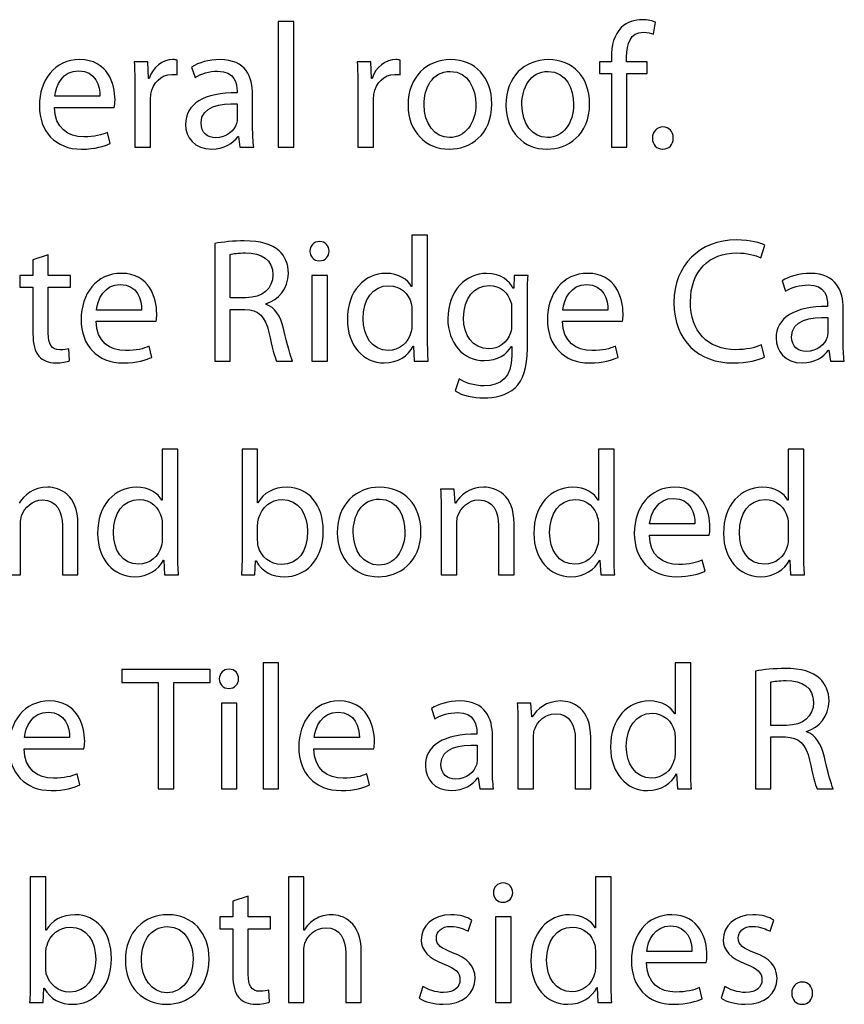
# Model space of a CAD drawing. Units: millimetres. Extents: x 0 to 1073, y 0 to 663.
# Drawn here: x 55 to 75, y 71 to 94 of the extents above; entities that cross this region are included whole.
import ezdxf

# ---------------------------------------------------------------- set-up
doc = ezdxf.new("R2010")
doc.units = ezdxf.units.MM
doc.layers.get('0').update_dxf_attribs({"linetype": 'CONTINUOUS'})

msp = doc.modelspace()

# ---------------------------------------------------------------- linework, layer by layer
at = {"color": 0}
for p, q in [((61.8822, 93.9987), (61.5128, 93.9987)), ((61.5128, 93.9987), (61.5128, 91.011)), ((61.8822, 91.011), (61.8822, 93.9987)), ((70.4261, 93.6957), (70.4755, 93.9821)), ((69.4284, 93.1443), (69.4284, 93.0451)), ((69.7921, 93.0451), (69.7921, 93.1556)), ((58.4137, 93.0451), (58.094, 93.0451)), ((58.4302, 92.6483), (58.4137, 93.0451)), ((59.1136, 92.7365), (59.1136, 93.0836)), ((59.4568, 92.9185), (59.5394, 92.6705)), ((63.711, 93.0451), (63.391, 93.0451)), ((63.7275, 92.6483), (63.711, 93.0451)), ((64.4109, 92.7365), (64.4109, 93.0836)), ((69.4284, 93.0451), (69.1473, 93.0451)), ((69.1473, 93.0451), (69.1473, 92.764)), ((70.2829, 93.0451), (69.7921, 93.0451)), ((70.2829, 92.764), (70.2829, 93.0451)), ((58.4468, 92.6483), (58.4302, 92.6483)), ((63.7438, 92.6483), (63.7275, 92.6483)), ((69.1473, 92.764), (69.4284, 92.764)), ((69.4284, 92.764), (69.4284, 91.011)), ((69.7978, 91.011), (69.7978, 92.764)), ((69.7978, 92.764), (70.2829, 92.764)), ((58.1106, 92.4112), (58.1106, 91.011)), ((63.4076, 92.4112), (63.4076, 91.011)), ((57.2795, 92.2239), (56.2046, 92.2239)), ((60.5374, 92.3505), (60.5374, 92.3064)), ((60.9064, 91.4961), (60.9064, 92.2623)), ((56.1993, 91.9593), (57.6213, 91.9593)), ((58.48, 91.011), (58.48, 92.1025)), ((60.5427, 92.0475), (60.5427, 91.6947)), ((63.7769, 91.011), (63.7769, 92.1025)), ((57.5222, 91.0992), (57.4559, 91.3638)), ((60.5592, 91.2703), (60.5702, 91.2703)), ((60.5702, 91.2703), (60.6033, 91.011)), ((65.592, 91.2428), (65.5863, 91.2428)), ((67.9154, 91.2428), (67.9097, 91.2428)), ((58.1106, 91.011), (58.48, 91.011)), ((60.6033, 91.011), (60.9342, 91.011)), ((61.5128, 91.011), (61.8822, 91.011)), ((63.4076, 91.011), (63.7769, 91.011)), ((69.4284, 91.011), (69.7978, 91.011)), ((65.5754, 90.9669), (65.5807, 90.9669)), ((67.8988, 90.9669), (67.9041, 90.9669)), ((70.6466, 90.9669), (70.6519, 90.9669)), ((64.6892, 88.9194), (64.6892, 87.7066)), ((65.0642, 88.9194), (64.6892, 88.9194)), ((65.0642, 86.4553), (65.0642, 88.9194)), ((60.0093, 88.7264), (60.0093, 85.9317)), ((72.9781, 88.3846), (73.0719, 88.6876)), ((56.0518, 88.4562), (55.6877, 88.3405)), ((56.0518, 87.9658), (56.0518, 88.4562)), ((60.3733, 87.4367), (60.3733, 88.4671)), ((55.6877, 88.3405), (55.6877, 87.9658)), ((62.4928, 88.313), (62.4928, 88.313)), ((55.6877, 87.9658), (55.3738, 87.9658)), ((55.3738, 87.9658), (55.3738, 87.6847)), ((56.581, 87.9658), (56.0518, 87.9658)), ((56.581, 87.6847), (56.581, 87.9658)), ((62.6854, 87.9658), (62.3164, 87.9658)), ((62.3164, 87.9658), (62.3164, 85.9317)), ((62.6854, 85.9317), (62.6854, 87.9658)), ((67.1202, 87.9658), (67.1089, 87.6625)), ((67.4508, 87.9658), (67.1202, 87.9658)), ((73.4854, 87.8388), (73.5679, 87.5908)), ((55.3738, 87.6847), (55.6877, 87.6847)), ((55.6877, 87.6847), (55.6877, 86.5766)), ((56.0518, 86.5932), (56.0518, 87.6847)), ((56.0518, 87.6847), (56.581, 87.6847)), ((64.6892, 87.7066), (64.6836, 87.7066)), ((67.1089, 87.6625), (67.098, 87.6625)), ((60.748, 87.4367), (60.3733, 87.4367)), ((61.2221, 87.2822), (61.2221, 87.2931)), ((67.4342, 86.2295), (67.4342, 87.4145)), ((74.5656, 87.2712), (74.5656, 87.2271)), ((58.2704, 87.1442), (57.1955, 87.1442)), ((60.3733, 85.9317), (60.3733, 87.1608)), ((60.3733, 87.1608), (60.7205, 87.1608)), ((64.6892, 87.1389), (64.6892, 86.7862)), ((67.0595, 87.1664), (67.0595, 86.8027)), ((69.3484, 87.1442), (68.2734, 87.1442)), ((74.9349, 86.4168), (74.9349, 87.183)), ((57.1899, 86.8796), (58.6123, 86.8796)), ((68.2681, 86.8796), (69.6902, 86.8796)), ((74.5712, 86.9678), (74.5712, 86.6151)), ((56.5587, 85.9427), (56.5422, 86.2238)), ((58.5128, 86.0199), (58.4468, 86.2845)), ((64.7224, 86.2845), (64.7277, 86.2845)), ((64.7277, 86.2845), (64.7442, 85.9317)), ((67.0595, 86.2789), (67.0648, 86.2789)), ((67.0648, 86.2789), (67.0648, 86.0584)), ((69.5911, 86.0199), (69.5247, 86.2845)), ((73.0663, 86.0256), (72.9947, 86.3177)), ((74.5878, 86.1907), (74.5987, 86.1907)), ((74.5987, 86.1907), (74.6319, 85.9317)), ((60.0093, 85.9317), (60.3733, 85.9317)), ((61.4758, 85.9317), (61.8561, 85.9317)), ((62.3164, 85.9317), (62.6854, 85.9317)), ((64.7442, 85.9317), (65.0804, 85.9317)), ((74.6319, 85.9317), (74.9625, 85.9317)), ((65.8139, 85.5073), (65.72, 85.2205)), ((58.7569, 83.8383), (58.7569, 82.6258)), ((59.1316, 83.8383), (58.7569, 83.8383)), ((59.1316, 81.3745), (59.1316, 83.8383)), ((61.0263, 83.8383), (60.657, 83.8383)), ((60.657, 83.8383), (60.657, 81.3745)), ((61.0263, 82.5652), (61.0263, 83.8383)), ((69.1197, 83.8383), (69.1197, 82.6258)), ((69.4944, 83.8383), (69.1197, 83.8383)), ((69.4944, 81.3745), (69.4944, 83.8383)), ((73.6272, 83.8383), (73.6272, 82.6258)), ((74.0022, 83.8383), (73.6272, 83.8383)), ((74.0022, 81.3745), (74.0022, 83.8383)), ((65.6967, 82.8848), (65.3715, 82.8848)), ((65.7186, 82.5542), (65.6967, 82.8848)), ((58.7569, 82.6258), (58.7513, 82.6258)), ((69.1197, 82.6258), (69.1141, 82.6258)), ((73.6272, 82.6258), (73.6215, 82.6258)), ((61.032, 82.5652), (61.0263, 82.5652)), ((65.7243, 82.5542), (65.7186, 82.5542)), ((65.3881, 82.3337), (65.3881, 80.851)), ((55.3942, 80.851), (55.3942, 82.0801)), ((56.3866, 82.0251), (56.3866, 80.851)), ((56.7559, 80.851), (56.7559, 82.0635)), ((58.7569, 82.0579), (58.7569, 81.7051)), ((61.0263, 81.6666), (61.0263, 82.0304)), ((65.7571, 80.851), (65.7571, 82.0801)), ((66.7494, 82.0251), (66.7494, 80.851)), ((67.1188, 80.851), (67.1188, 82.0635)), ((69.1197, 82.0579), (69.1197, 81.7051)), ((71.4128, 82.0635), (70.3379, 82.0635)), ((73.6272, 82.0579), (73.6272, 81.7051)), ((70.3322, 81.7989), (71.7543, 81.7989)), ((58.7897, 81.2038), (58.7954, 81.2038)), ((58.7954, 81.2038), (58.8119, 80.851)), ((60.9604, 80.851), (60.9769, 81.1872)), ((60.9769, 81.1872), (60.9879, 81.1872)), ((69.1526, 81.2038), (69.1582, 81.2038)), ((69.1582, 81.2038), (69.1748, 80.851)), ((71.6552, 80.9392), (71.5892, 81.2038)), ((73.6604, 81.2038), (73.6656, 81.2038)), ((73.6656, 81.2038), (73.6822, 80.851)), ((63.9078, 81.0824), (63.9025, 81.0824)), ((55.0252, 80.851), (55.3942, 80.851)), ((56.3866, 80.851), (56.7559, 80.851)), ((58.8119, 80.851), (59.1481, 80.851)), ((60.6407, 80.851), (60.9604, 80.851)), ((63.8912, 80.8069), (63.8969, 80.8069)), ((65.3881, 80.851), (65.7571, 80.851)), ((66.7494, 80.851), (67.1188, 80.851)), ((69.1748, 80.851), (69.511, 80.851)), ((73.6822, 80.851), (74.0184, 80.851)), ((61.5237, 78.759), (61.1547, 78.759)), ((61.1547, 78.759), (61.1547, 75.7714)), ((61.5237, 75.7714), (61.5237, 78.759)), ((70.9415, 78.759), (70.9415, 77.5462)), ((71.3161, 78.759), (70.9415, 78.759)), ((71.3161, 76.2953), (71.3161, 78.759)), ((59.8992, 78.6045), (57.7991, 78.6045)), ((57.7991, 78.6045), (57.7991, 78.2959)), ((59.8992, 78.2959), (59.8992, 78.6045)), ((72.8528, 78.5661), (72.8528, 75.7714)), ((57.7991, 78.2959), (58.6645, 78.2959)), ((58.6645, 78.2959), (58.6645, 75.7714)), ((59.0338, 75.7714), (59.0338, 78.2959)), ((59.0338, 78.2959), (59.8992, 78.2959)), ((60.3416, 78.1526), (60.3416, 78.1526)), ((73.2166, 77.2763), (73.2166, 78.3071)), ((60.5345, 77.8055), (60.1652, 77.8055)), ((60.1652, 77.8055), (60.1652, 75.7714)), ((60.5345, 75.7714), (60.5345, 77.8055)), ((65.1538, 77.6785), (65.2364, 77.4305)), ((67.5185, 77.8055), (67.1932, 77.8055)), ((67.5404, 77.4746), (67.5185, 77.8055)), ((67.546, 77.4746), (67.5404, 77.4746)), ((70.9415, 77.5462), (70.9359, 77.5462)), ((67.2098, 77.2541), (67.2098, 75.7714)), ((73.5912, 77.2763), (73.2166, 77.2763)), ((56.5587, 76.9842), (55.4838, 76.9842)), ((63.4421, 76.9842), (62.3672, 76.9842)), ((66.234, 77.1109), (66.234, 77.0668)), ((66.6034, 76.2564), (66.6034, 77.0227)), ((67.5792, 75.7714), (67.5792, 77.0008)), ((68.9405, 75.7714), (68.9405, 76.9842)), ((70.9415, 76.9786), (70.9415, 76.6258)), ((73.2166, 75.7714), (73.2166, 77.0008)), ((73.2166, 77.0008), (73.5637, 77.0008)), ((74.0653, 77.1218), (74.0653, 77.1331)), ((66.2397, 76.8078), (66.2397, 76.4551)), ((68.5712, 76.9454), (68.5712, 75.7714)), ((55.4785, 76.7196), (56.9006, 76.7196)), ((62.3616, 76.7196), (63.784, 76.7196)), ((56.8015, 75.8596), (56.7351, 76.1242)), ((63.6845, 75.8596), (63.6185, 76.1242)), ((70.9747, 76.1242), (70.9799, 76.1242)), ((70.9799, 76.1242), (70.9965, 75.7714)), ((66.2563, 76.0307), (66.2672, 76.0307)), ((66.2672, 76.0307), (66.3004, 75.7714)), ((58.6645, 75.7714), (59.0338, 75.7714)), ((60.1652, 75.7714), (60.5345, 75.7714)), ((61.1547, 75.7714), (61.5237, 75.7714)), ((66.3004, 75.7714), (66.6309, 75.7714)), ((67.2098, 75.7714), (67.5792, 75.7714)), ((68.5712, 75.7714), (68.9405, 75.7714)), ((70.9965, 75.7714), (71.3327, 75.7714)), ((72.8528, 75.7714), (73.2166, 75.7714)), ((74.319, 75.7714), (74.6993, 75.7714)), ((55.9939, 73.6794), (55.6246, 73.6794)), ((55.6246, 73.6794), (55.6246, 71.2156)), ((55.9939, 72.4062), (55.9939, 73.6794)), ((62.1249, 73.6794), (61.7555, 73.6794)), ((61.7555, 73.6794), (61.7555, 70.6921)), ((62.1249, 72.4062), (62.1249, 73.6794)), ((69.0492, 73.6794), (69.0492, 72.4669)), ((69.4242, 73.6794), (69.0492, 73.6794)), ((69.4242, 71.2156), (69.4242, 73.6794)), ((60.802, 73.2166), (60.4379, 73.1008)), ((60.4379, 73.1008), (60.4379, 72.7258)), ((60.802, 72.7258), (60.802, 73.2166)), ((66.8528, 73.0733), (66.8528, 73.0733)), ((60.4379, 72.7258), (60.1239, 72.7258)), ((60.1239, 72.7258), (60.1239, 72.4447)), ((61.3311, 72.7258), (60.802, 72.7258)), ((61.3311, 72.4447), (61.3311, 72.7258)), ((66.0259, 72.3844), (66.1141, 72.6489)), ((67.0458, 72.7258), (66.6764, 72.7258)), ((66.6764, 72.7258), (66.6764, 70.6921)), ((67.0458, 70.6921), (67.0458, 72.7258)), ((73.1986, 72.3844), (73.2868, 72.6489)), ((55.9992, 72.4062), (55.9939, 72.4062)), ((60.1239, 72.4447), (60.4379, 72.4447)), ((60.4379, 72.4447), (60.4379, 71.337)), ((60.802, 71.3535), (60.802, 72.4447)), ((60.802, 72.4447), (61.3311, 72.4447)), ((62.1302, 72.4062), (62.1249, 72.4062)), ((69.0492, 72.4669), (69.0439, 72.4669)), ((55.9939, 71.5077), (55.9939, 71.8714)), ((62.1249, 70.6921), (62.1249, 71.9212)), ((63.1169, 71.8661), (63.1169, 70.6921)), ((63.4862, 70.6921), (63.4862, 71.9046)), ((69.0492, 71.8993), (69.0492, 71.5465)), ((71.3422, 71.9046), (70.2677, 71.9046)), ((70.262, 71.64), (71.6841, 71.64)), ((55.9276, 70.6921), (55.9442, 71.0283)), ((55.9442, 71.0283), (55.9551, 71.0283)), ((58.8754, 70.9235), (58.8698, 70.9235)), ((61.3089, 70.703), (61.2923, 70.9842)), ((64.951, 71.0724), (64.8628, 70.7912)), ((69.0824, 71.0449), (69.088, 71.0449)), ((69.088, 71.0449), (69.1046, 70.6921)), ((71.585, 70.7803), (71.5186, 71.0449)), ((72.1237, 71.0724), (72.0355, 70.7912)), ((55.608, 70.6921), (55.9276, 70.6921)), ((61.7555, 70.6921), (62.1249, 70.6921)), ((63.1169, 70.6921), (63.4862, 70.6921)), ((66.6764, 70.6921), (67.0458, 70.6921)), ((69.1046, 70.6921), (69.4408, 70.6921)), ((58.8589, 70.648), (58.8641, 70.648)), ((73.9567, 70.648), (73.962, 70.648))]:
    msp.add_line(p, q, dxfattribs=at)
for points in [[(69.6655, 93.8555), (69.4944, 93.69), (69.4284, 93.4311), (69.4284, 93.1443)], [(70.1615, 94.0428), (69.9904, 94.0428), (69.8031, 93.9878), (69.6655, 93.8555)], [(70.4755, 93.9821), (70.4039, 94.0153), (70.2938, 94.0428), (70.1615, 94.0428)], [(69.7921, 93.1556), (69.7921, 93.4695), (69.8747, 93.7451), (70.189, 93.7451)], [(70.189, 93.7451), (70.2991, 93.7451), (70.3711, 93.7232), (70.4261, 93.6957)], [(56.8, 93.0949), (56.2046, 93.0949), (55.8408, 92.6098), (55.8408, 91.9977)], [(57.6379, 92.1357), (57.6379, 92.5103), (57.4615, 93.0949), (56.8, 93.0949)], [(58.094, 93.0451), (58.105, 92.8578), (58.1106, 92.6539), (58.1106, 92.4112)], [(59.0144, 93.0949), (58.7664, 93.0949), (58.5403, 92.9185), (58.4468, 92.6483)], [(59.1136, 93.0836), (59.0808, 93.0892), (59.0532, 93.0949), (59.0144, 93.0949)], [(60.1292, 93.0949), (59.8703, 93.0949), (59.6223, 93.0233), (59.4568, 92.9185)], [(60.9064, 92.2623), (60.9064, 92.6705), (60.7522, 93.0949), (60.1292, 93.0949)], [(63.391, 93.0451), (63.4023, 92.8578), (63.4076, 92.6539), (63.4076, 92.4112)], [(64.3117, 93.0949), (64.0637, 93.0949), (63.8376, 92.9185), (63.7438, 92.6483)], [(64.4109, 93.0836), (64.3777, 93.0892), (64.3502, 93.0949), (64.3117, 93.0949)], [(65.6086, 93.0949), (65.0515, 93.0949), (64.5996, 92.6924), (64.5996, 92.0143)], [(66.5896, 92.0475), (66.5896, 92.6705), (66.1928, 93.0949), (65.6086, 93.0949)], [(67.9319, 93.0949), (67.3749, 93.0949), (66.923, 92.6924), (66.923, 92.0143)], [(68.913, 92.0475), (68.913, 92.6705), (68.5161, 93.0949), (67.9319, 93.0949)], [(56.2046, 92.2239), (56.2321, 92.4828), (56.3922, 92.8303), (56.7725, 92.8303)], [(56.7725, 92.8303), (57.1803, 92.8303), (57.2851, 92.4609), (57.2795, 92.2239)], [(58.4909, 92.2736), (58.5403, 92.5435), (58.728, 92.7421), (58.9869, 92.7421)], [(58.9869, 92.7421), (59.0367, 92.7421), (59.0751, 92.7421), (59.1136, 92.7365)], [(59.5394, 92.6705), (59.6829, 92.764), (59.8812, 92.819), (60.0742, 92.819)], [(60.0742, 92.819), (60.4876, 92.8247), (60.5374, 92.516), (60.5374, 92.3505)], [(63.7879, 92.2736), (63.8376, 92.5435), (64.0249, 92.7421), (64.2842, 92.7421)], [(64.2842, 92.7421), (64.3336, 92.7421), (64.3724, 92.7421), (64.4109, 92.7365)], [(64.9799, 92.0253), (64.9799, 92.4112), (65.1676, 92.8137), (65.6029, 92.8137)], [(65.6029, 92.8137), (66.0382, 92.8137), (66.2093, 92.3837), (66.2093, 92.0365)], [(67.3033, 92.0253), (67.3033, 92.4112), (67.491, 92.8137), (67.9263, 92.8137)], [(67.9263, 92.8137), (68.3616, 92.8137), (68.5327, 92.3837), (68.5327, 92.0365)], [(58.48, 92.1025), (58.48, 92.1576), (58.4853, 92.2182), (58.4909, 92.2736)], [(60.5374, 92.3064), (59.7489, 92.3121), (59.3136, 92.0418), (59.3136, 91.5515)], [(63.7769, 92.1025), (63.7769, 92.1576), (63.7826, 92.2182), (63.7879, 92.2736)], [(55.8408, 91.9977), (55.8408, 91.386), (56.2211, 90.9669), (56.8441, 90.9669)], [(56.8935, 91.2594), (56.5245, 91.2594), (56.2046, 91.4633), (56.1993, 91.9593)], [(57.6213, 91.9593), (57.6322, 92.0034), (57.6379, 92.0584), (57.6379, 92.1357)], [(59.6829, 91.5899), (59.6829, 91.9868), (60.1405, 92.0584), (60.5427, 92.0475)], [(64.5996, 92.0143), (64.5996, 91.3694), (65.0296, 90.9669), (65.5754, 90.9669)], [(65.5863, 91.2428), (65.2279, 91.2428), (64.9799, 91.579), (64.9799, 92.0253)], [(65.5807, 90.9669), (66.0605, 90.9669), (66.5896, 91.2922), (66.5896, 92.0475)], [(66.2093, 92.0365), (66.2093, 91.5734), (65.9447, 91.2428), (65.592, 91.2428)], [(66.923, 92.0143), (66.923, 91.3694), (67.353, 90.9669), (67.8988, 90.9669)], [(67.9097, 91.2428), (67.5513, 91.2428), (67.3033, 91.579), (67.3033, 92.0253)], [(67.9041, 90.9669), (68.3839, 90.9669), (68.913, 91.2922), (68.913, 92.0475)], [(68.5327, 92.0365), (68.5327, 91.5734), (68.2681, 91.2428), (67.9154, 91.2428)], [(59.3136, 91.5515), (59.3136, 91.2537), (59.5231, 90.9669), (59.9362, 90.9669)], [(60.0244, 91.2372), (59.8428, 91.2372), (59.6829, 91.3476), (59.6829, 91.5899)], [(60.5261, 91.579), (60.4711, 91.4079), (60.2947, 91.2372), (60.0244, 91.2372)], [(60.5427, 91.6947), (60.5427, 91.6562), (60.5374, 91.6174), (60.5261, 91.579)], [(60.9342, 91.011), (60.912, 91.149), (60.9064, 91.3197), (60.9064, 91.4961)], [(70.6519, 91.4961), (70.5086, 91.4961), (70.4039, 91.3804), (70.4039, 91.2315)], [(70.9002, 91.2315), (70.9002, 91.386), (70.8007, 91.4961), (70.6519, 91.4961)], [(57.4559, 91.3638), (57.3236, 91.3035), (57.1581, 91.2594), (56.8935, 91.2594)], [(59.9362, 90.9669), (60.223, 90.9669), (60.4492, 91.1105), (60.5592, 91.2703)], [(56.8441, 90.9669), (57.1638, 90.9669), (57.3952, 91.0389), (57.5222, 91.0992)], [(70.4039, 91.2315), (70.4039, 91.0773), (70.5033, 90.9669), (70.6466, 90.9669)], [(70.6519, 90.9669), (70.8007, 90.9669), (70.9002, 91.0773), (70.9002, 91.2315)], [(60.7095, 88.7871), (60.4615, 88.7871), (60.1969, 88.7596), (60.0093, 88.7264)], [(61.5364, 88.55), (61.3601, 88.7099), (61.1008, 88.7871), (60.7095, 88.7871)], [(62.4981, 88.7705), (62.3605, 88.7705), (62.2667, 88.6714), (62.2667, 88.5391)], [(62.7242, 88.5391), (62.7242, 88.6714), (62.636, 88.7705), (62.4981, 88.7705)], [(72.3995, 88.809), (71.5229, 88.809), (70.9164, 88.2082), (70.9164, 87.3263)], [(73.0719, 88.6876), (72.9781, 88.7317), (72.7467, 88.809), (72.3995, 88.809)], [(60.3733, 88.4671), (60.4393, 88.4837), (60.5607, 88.5003), (60.737, 88.5003)], [(60.737, 88.5003), (61.123, 88.5003), (61.3876, 88.3405), (61.3876, 87.9768)], [(61.7569, 88.0152), (61.7569, 88.2357), (61.674, 88.4287), (61.5364, 88.55)], [(62.2667, 88.5391), (62.2667, 88.4178), (62.3549, 88.313), (62.4928, 88.313)], [(62.4928, 88.313), (62.636, 88.313), (62.7242, 88.4178), (62.7242, 88.5391)], [(71.308, 87.3372), (71.308, 88.0759), (71.749, 88.5003), (72.4105, 88.5003)], [(72.4105, 88.5003), (72.6475, 88.5003), (72.8458, 88.4509), (72.9781, 88.3846)], [(57.7906, 88.0152), (57.1955, 88.0152), (56.8318, 87.5302), (56.8318, 86.9184)], [(58.6285, 87.056), (58.6285, 87.431), (58.4521, 88.0152), (57.7906, 88.0152)], [(61.3876, 87.9768), (61.3876, 87.6515), (61.1396, 87.4367), (60.748, 87.4367)], [(61.2221, 87.2931), (61.5199, 87.3926), (61.7569, 87.6459), (61.7569, 88.0152)], [(64.0719, 88.0152), (63.5758, 88.0152), (63.1515, 87.6018), (63.1567, 86.9184)], [(64.6836, 87.7066), (64.5954, 87.8664), (64.3862, 88.0152), (64.0719, 88.0152)], [(66.464, 88.0152), (65.9956, 88.0152), (65.5436, 87.624), (65.5436, 86.935)], [(67.098, 87.6625), (67.0045, 87.8336), (66.8168, 88.0152), (66.464, 88.0152)], [(67.4342, 87.4145), (67.4342, 87.6572), (67.4342, 87.8223), (67.4508, 87.9658)], [(68.8689, 88.0152), (68.2734, 88.0152), (67.9097, 87.5302), (67.9097, 86.9184)], [(69.7068, 87.056), (69.7068, 87.431), (69.5304, 88.0152), (68.8689, 88.0152)], [(74.1578, 88.0152), (73.8988, 88.0152), (73.6505, 87.9436), (73.4854, 87.8388)], [(74.9349, 87.183), (74.9349, 87.5908), (74.7808, 88.0152), (74.1578, 88.0152)], [(57.1955, 87.1442), (57.223, 87.4035), (57.3828, 87.7507), (57.7631, 87.7507)], [(57.7631, 87.7507), (58.1713, 87.7507), (58.2757, 87.3813), (58.2704, 87.1442)], [(68.2734, 87.1442), (68.301, 87.4035), (68.4611, 87.7507), (68.8414, 87.7507)], [(68.8414, 87.7507), (69.2492, 87.7507), (69.354, 87.3813), (69.3484, 87.1442)], [(73.5679, 87.5908), (73.7112, 87.6847), (73.9098, 87.7397), (74.1027, 87.7397)], [(74.1027, 87.7397), (74.5162, 87.7454), (74.5656, 87.4367), (74.5656, 87.2712)], [(63.5317, 86.9403), (63.5317, 87.3869), (63.7575, 87.7231), (64.1435, 87.7231)], [(64.1435, 87.7231), (64.419, 87.7231), (64.6176, 87.5302), (64.6726, 87.2987)], [(65.9183, 86.9516), (65.9183, 87.431), (66.1719, 87.7288), (66.5247, 87.7288)], [(66.5247, 87.7288), (66.7949, 87.7288), (66.9713, 87.5524), (67.0429, 87.3319)], [(61.6409, 86.7089), (61.5692, 87.0066), (61.437, 87.2049), (61.2221, 87.2822)], [(64.6726, 87.2987), (64.6892, 87.249), (64.6892, 87.1883), (64.6892, 87.1389)], [(67.0429, 87.3319), (67.0595, 87.2822), (67.0595, 87.2271), (67.0595, 87.1664)], [(70.9164, 87.3263), (70.9164, 86.3946), (71.5176, 85.8876), (72.3166, 85.8876)], [(72.3882, 86.202), (71.7049, 86.202), (71.308, 86.6429), (71.308, 87.3372)], [(58.6123, 86.8796), (58.6232, 86.9237), (58.6285, 86.9791), (58.6285, 87.056)], [(60.7205, 87.1608), (61.0514, 87.1442), (61.2055, 87.001), (61.2937, 86.6098)], [(69.6902, 86.8796), (69.7011, 86.9237), (69.7068, 86.9791), (69.7068, 87.056)], [(74.5656, 87.2271), (73.7775, 87.2324), (73.3418, 86.9625), (73.3418, 86.4718)], [(56.8318, 86.9184), (56.8318, 86.3064), (57.2121, 85.8876), (57.8347, 85.8876)], [(57.8845, 86.1797), (57.5151, 86.1797), (57.1955, 86.3836), (57.1899, 86.8796)], [(63.1567, 86.9184), (63.1567, 86.3011), (63.537, 85.8876), (64.0334, 85.8876)], [(64.1325, 86.1854), (63.7357, 86.1854), (63.5317, 86.5269), (63.5317, 86.9403)], [(65.5436, 86.935), (65.5436, 86.3671), (65.9074, 85.9427), (66.409, 85.9427)], [(66.5194, 86.2238), (66.1226, 86.2238), (65.9183, 86.56), (65.9183, 86.9516)], [(67.0595, 86.8027), (67.0595, 86.7364), (67.0539, 86.6648), (67.032, 86.6041)], [(67.9097, 86.9184), (67.9097, 86.3064), (68.29, 85.8876), (68.913, 85.8876)], [(68.9624, 86.1797), (68.5934, 86.1797), (68.2734, 86.3836), (68.2681, 86.8796)], [(73.7112, 86.5106), (73.7112, 86.9075), (74.1687, 86.9791), (74.5712, 86.9678)], [(55.6877, 86.5766), (55.6877, 86.3395), (55.7318, 86.1579), (55.8313, 86.0474)], [(56.3273, 86.1963), (56.1234, 86.1963), (56.0518, 86.3395), (56.0518, 86.5932)], [(61.2937, 86.6098), (61.3653, 86.257), (61.4317, 86.0143), (61.4758, 85.9317)], [(61.8561, 85.9317), (61.801, 86.0418), (61.7347, 86.312), (61.6409, 86.7089)], [(64.6726, 86.6316), (64.6067, 86.3505), (64.3805, 86.1854), (64.1325, 86.1854)], [(64.6892, 86.7862), (64.6892, 86.7255), (64.6892, 86.6757), (64.6726, 86.6316)], [(67.032, 86.6041), (66.9548, 86.3671), (66.7508, 86.2238), (66.5194, 86.2238)], [(74.5712, 86.6151), (74.5712, 86.5766), (74.5656, 86.5382), (74.5546, 86.4994)], [(65.0804, 85.9317), (65.0642, 86.0697), (65.0642, 86.2789), (65.0642, 86.4553)], [(73.3418, 86.4718), (73.3418, 86.1741), (73.5513, 85.8876), (73.9648, 85.8876)], [(74.053, 86.1579), (73.871, 86.1579), (73.7112, 86.2679), (73.7112, 86.5106)], [(74.5546, 86.4994), (74.4996, 86.3286), (74.3232, 86.1579), (74.053, 86.1579)], [(74.9625, 85.9317), (74.9406, 86.0697), (74.9349, 86.2404), (74.9349, 86.4168)], [(56.5422, 86.2238), (56.4871, 86.2072), (56.4265, 86.1963), (56.3273, 86.1963)], [(58.4468, 86.2845), (58.3145, 86.2238), (58.1491, 86.1797), (57.8845, 86.1797)], [(64.0334, 85.8876), (64.364, 85.8876), (64.6067, 86.0584), (64.7224, 86.2845)], [(66.409, 85.9427), (66.7233, 85.9427), (66.9491, 86.0915), (67.0595, 86.2789)], [(67.1421, 85.2978), (67.335, 85.4798), (67.4342, 85.761), (67.4342, 86.2295)], [(69.5247, 86.2845), (69.3924, 86.2238), (69.227, 86.1797), (68.9624, 86.1797)], [(72.9947, 86.3177), (72.8458, 86.2461), (72.62, 86.202), (72.3882, 86.202)], [(73.9648, 85.8876), (74.2516, 85.8876), (74.4774, 86.0309), (74.5878, 86.1907)], [(55.8313, 86.0474), (55.9195, 85.9483), (56.0571, 85.8876), (56.2282, 85.8876)], [(56.2282, 85.8876), (56.3714, 85.8876), (56.4871, 85.9151), (56.5587, 85.9427)], [(57.8347, 85.8876), (58.1547, 85.8876), (58.3861, 85.9592), (58.5128, 86.0199)], [(67.0648, 86.0584), (67.0648, 85.5405), (66.7893, 85.3419), (66.409, 85.3419)], [(68.913, 85.8876), (69.2326, 85.8876), (69.4641, 85.9592), (69.5911, 86.0199)], [(72.3166, 85.8876), (72.6585, 85.8876), (72.934, 85.9592), (73.0663, 86.0256)], [(66.409, 85.3419), (66.1554, 85.3419), (65.9462, 85.4191), (65.8139, 85.5073)], [(65.72, 85.2205), (65.8855, 85.1105), (66.1554, 85.0554), (66.3981, 85.0554)], [(66.3981, 85.0554), (66.6517, 85.0554), (66.9382, 85.1158), (67.1421, 85.2978)], [(56.0395, 82.9345), (55.7029, 82.9345), (55.4662, 82.7416), (55.3614, 82.5542)], [(56.7559, 82.0635), (56.7559, 82.7634), (56.3203, 82.9345), (56.0395, 82.9345)], [(58.1395, 82.9345), (57.6432, 82.9345), (57.2188, 82.5211), (57.2244, 81.8374)], [(58.7513, 82.6258), (58.6631, 82.7857), (58.4535, 82.9345), (58.1395, 82.9345)], [(61.7266, 82.9345), (61.4013, 82.9345), (61.1643, 82.7913), (61.032, 82.5652)], [(62.5863, 81.8981), (62.5863, 82.5101), (62.2335, 82.9345), (61.7266, 82.9345)], [(63.9244, 82.9345), (63.3677, 82.9345), (62.9158, 82.532), (62.9158, 81.854)], [(64.9055, 81.8871), (64.9055, 82.5101), (64.5086, 82.9345), (63.9244, 82.9345)], [(65.3715, 82.8848), (65.3824, 82.7193), (65.3881, 82.5486), (65.3881, 82.3337)], [(66.4023, 82.9345), (66.0658, 82.9345), (65.829, 82.7416), (65.7243, 82.5542)], [(67.1188, 82.0635), (67.1188, 82.7634), (66.6831, 82.9345), (66.4023, 82.9345)], [(68.5024, 82.9345), (68.006, 82.9345), (67.5816, 82.5211), (67.5873, 81.8374)], [(69.1141, 82.6258), (69.0259, 82.7857), (68.8164, 82.9345), (68.5024, 82.9345)], [(70.933, 82.9345), (70.3379, 82.9345), (69.9742, 82.4495), (69.9742, 81.8374)], [(71.7709, 81.9753), (71.7709, 82.3503), (71.5945, 82.9345), (70.933, 82.9345)], [(73.0098, 82.9345), (72.5138, 82.9345), (72.0894, 82.5211), (72.0947, 81.8374)], [(73.6215, 82.6258), (73.5334, 82.7857), (73.3242, 82.9345), (73.0098, 82.9345)], [(55.4164, 82.2508), (55.4881, 82.4547), (55.6754, 82.6311), (55.9125, 82.6311)], [(55.9125, 82.6311), (56.2652, 82.6311), (56.3866, 82.3503), (56.3866, 82.0251)], [(57.5991, 81.8596), (57.5991, 82.3062), (57.8252, 82.6424), (58.2112, 82.6424)], [(58.2112, 82.6424), (58.4867, 82.6424), (58.6853, 82.4495), (58.7403, 82.218)], [(61.0485, 82.1902), (61.1202, 82.466), (61.3516, 82.6424), (61.6052, 82.6424)], [(61.6052, 82.6424), (62.0021, 82.6424), (62.2117, 82.2949), (62.2117, 81.8815)], [(63.2961, 81.8653), (63.2961, 82.2508), (63.4834, 82.6534), (63.9191, 82.6534)], [(63.9191, 82.6534), (64.3544, 82.6534), (64.5252, 82.2233), (64.5252, 81.8762)], [(65.7793, 82.2508), (65.8509, 82.4547), (66.0382, 82.6311), (66.2753, 82.6311)], [(66.2753, 82.6311), (66.6281, 82.6311), (66.7494, 82.3503), (66.7494, 82.0251)], [(67.9619, 81.8596), (67.9619, 82.3062), (68.1881, 82.6424), (68.574, 82.6424)], [(68.574, 82.6424), (68.8495, 82.6424), (69.0481, 82.4495), (69.1032, 82.218)], [(70.3379, 82.0635), (70.3654, 82.3225), (70.5252, 82.6699), (70.9055, 82.6699)], [(70.9055, 82.6699), (71.3133, 82.6699), (71.4181, 82.3006), (71.4128, 82.0635)], [(72.4697, 81.8596), (72.4697, 82.3062), (72.6955, 82.6424), (73.0814, 82.6424)], [(73.0814, 82.6424), (73.357, 82.6424), (73.5556, 82.4495), (73.6106, 82.218)], [(55.3942, 82.0801), (55.3942, 82.1351), (55.3999, 82.2067), (55.4164, 82.2508)], [(58.7403, 82.218), (58.7569, 82.1683), (58.7569, 82.1076), (58.7569, 82.0579)], [(61.0263, 82.0304), (61.0263, 82.091), (61.032, 82.1408), (61.0485, 82.1902)], [(65.7571, 82.0801), (65.7571, 82.1351), (65.7627, 82.2067), (65.7793, 82.2508)], [(69.1032, 82.218), (69.1197, 82.1683), (69.1197, 82.1076), (69.1197, 82.0579)], [(73.6106, 82.218), (73.6272, 82.1683), (73.6272, 82.1076), (73.6272, 82.0579)], [(61.6712, 80.8069), (62.1235, 80.8069), (62.5863, 81.165), (62.5863, 81.8981)], [(63.8969, 80.8069), (64.3763, 80.8069), (64.9055, 81.1318), (64.9055, 81.8871)], [(71.7543, 81.7989), (71.7656, 81.843), (71.7709, 81.8981), (71.7709, 81.9753)], [(57.2244, 81.8374), (57.2244, 81.22), (57.6047, 80.8069), (58.1007, 80.8069)], [(58.2002, 81.1043), (57.8033, 81.1043), (57.5991, 81.4462), (57.5991, 81.8596)], [(58.7569, 81.7051), (58.7569, 81.6448), (58.7569, 81.595), (58.7403, 81.5509)], [(61.0376, 81.5344), (61.032, 81.5728), (61.0263, 81.6225), (61.0263, 81.6666)], [(62.2117, 81.8815), (62.2117, 81.413), (61.9855, 81.099), (61.5943, 81.099)], [(62.9158, 81.854), (62.9158, 81.2091), (63.3458, 80.8069), (63.8912, 80.8069)], [(63.9025, 81.0824), (63.5441, 81.0824), (63.2961, 81.4186), (63.2961, 81.8653)], [(64.5252, 81.8762), (64.5252, 81.413), (64.2606, 81.0824), (63.9078, 81.0824)], [(67.5873, 81.8374), (67.5873, 81.22), (67.9676, 80.8069), (68.4636, 80.8069)], [(68.5631, 81.1043), (68.1662, 81.1043), (67.9619, 81.4462), (67.9619, 81.8596)], [(69.1197, 81.7051), (69.1197, 81.6448), (69.1197, 81.595), (69.1032, 81.5509)], [(69.9742, 81.8374), (69.9742, 81.2257), (70.3545, 80.8069), (70.9771, 80.8069)], [(71.0269, 81.099), (70.6575, 81.099), (70.3379, 81.3029), (70.3322, 81.7989)], [(72.0947, 81.8374), (72.0947, 81.22), (72.475, 80.8069), (72.9714, 80.8069)], [(73.0705, 81.1043), (72.6736, 81.1043), (72.4697, 81.4462), (72.4697, 81.8596)], [(73.6272, 81.7051), (73.6272, 81.6448), (73.6272, 81.595), (73.6106, 81.5509)], [(58.7403, 81.5509), (58.674, 81.2698), (58.4482, 81.1043), (58.2002, 81.1043)], [(61.5943, 81.099), (61.3297, 81.099), (61.1092, 81.2754), (61.0376, 81.5344)], [(69.1032, 81.5509), (69.0369, 81.2698), (68.8111, 81.1043), (68.5631, 81.1043)], [(73.6106, 81.5509), (73.5446, 81.2698), (73.3185, 81.1043), (73.0705, 81.1043)], [(58.1007, 80.8069), (58.4316, 80.8069), (58.674, 80.9777), (58.7897, 81.2038)], [(59.1481, 80.851), (59.1316, 80.9886), (59.1316, 81.1982), (59.1316, 81.3745)], [(60.657, 81.3745), (60.657, 81.1982), (60.6517, 80.9886), (60.6407, 80.851)], [(60.9879, 81.1872), (61.142, 80.917), (61.3738, 80.8069), (61.6712, 80.8069)], [(68.4636, 80.8069), (68.7945, 80.8069), (69.0369, 80.9777), (69.1526, 81.2038)], [(69.511, 80.851), (69.4944, 80.9886), (69.4944, 81.1982), (69.4944, 81.3745)], [(71.5892, 81.2038), (71.4569, 81.1431), (71.2914, 81.099), (71.0269, 81.099)], [(72.9714, 80.8069), (73.3019, 80.8069), (73.5446, 80.9777), (73.6604, 81.2038)], [(74.0184, 80.851), (74.0022, 80.9886), (74.0022, 81.1982), (74.0022, 81.3745)], [(70.9771, 80.8069), (71.2971, 80.8069), (71.5285, 80.8785), (71.6552, 80.9392)], [(60.3472, 78.6102), (60.2093, 78.6102), (60.1155, 78.511), (60.1155, 78.3788)], [(60.573, 78.3788), (60.573, 78.511), (60.4848, 78.6102), (60.3472, 78.6102)], [(73.5528, 78.6268), (73.3048, 78.6268), (73.0402, 78.5992), (72.8528, 78.5661)], [(74.3797, 78.3897), (74.2033, 78.5495), (73.944, 78.6268), (73.5528, 78.6268)], [(60.1155, 78.3788), (60.1155, 78.2574), (60.2036, 78.1526), (60.3416, 78.1526)], [(60.3416, 78.1526), (60.4848, 78.1526), (60.573, 78.2574), (60.573, 78.3788)], [(74.6002, 77.8549), (74.6002, 78.0754), (74.5172, 78.2683), (74.3797, 78.3897)], [(73.2166, 78.3071), (73.2825, 78.3237), (73.4039, 78.3399), (73.5803, 78.3399)], [(73.5803, 78.3399), (73.9662, 78.3399), (74.2308, 78.1801), (74.2308, 77.8164)], [(56.0793, 77.8549), (55.4838, 77.8549), (55.1201, 77.3698), (55.1201, 76.7581)], [(56.9172, 76.896), (56.9172, 77.2707), (56.7408, 77.8549), (56.0793, 77.8549)], [(62.9627, 77.8549), (62.3672, 77.8549), (62.0035, 77.3698), (62.0035, 76.7581)], [(63.8006, 76.896), (63.8006, 77.2707), (63.6242, 77.8549), (62.9627, 77.8549)], [(65.8262, 77.8549), (65.5669, 77.8549), (65.3189, 77.7833), (65.1538, 77.6785)], [(66.6034, 77.0227), (66.6034, 77.4305), (66.4489, 77.8549), (65.8262, 77.8549)], [(67.1932, 77.8055), (67.2042, 77.64), (67.2098, 77.4693), (67.2098, 77.2541)], [(68.224, 77.8549), (67.8879, 77.8549), (67.6508, 77.6623), (67.546, 77.4746)], [(68.9405, 76.9842), (68.9405, 77.6841), (68.5052, 77.8549), (68.224, 77.8549)], [(70.3241, 77.8549), (69.8281, 77.8549), (69.4034, 77.4418), (69.409, 76.7581)], [(70.9359, 77.5462), (70.8477, 77.7064), (70.6381, 77.8549), (70.3241, 77.8549)], [(74.2308, 77.8164), (74.2308, 77.4912), (73.9828, 77.2763), (73.5912, 77.2763)], [(74.0653, 77.1331), (74.3631, 77.2322), (74.6002, 77.4859), (74.6002, 77.8549)], [(55.4838, 76.9842), (55.5113, 77.2432), (55.6715, 77.5903), (56.0518, 77.5903)], [(56.0518, 77.5903), (56.4596, 77.5903), (56.5644, 77.2213), (56.5587, 76.9842)], [(62.3672, 76.9842), (62.3947, 77.2432), (62.5546, 77.5903), (62.9348, 77.5903)], [(62.9348, 77.5903), (63.343, 77.5903), (63.4478, 77.2213), (63.4421, 76.9842)], [(65.2364, 77.4305), (65.3796, 77.5243), (65.5782, 77.5794), (65.7712, 77.5794)], [(65.7712, 77.5794), (66.1843, 77.585), (66.234, 77.2763), (66.234, 77.1109)], [(67.601, 77.1715), (67.6727, 77.3755), (67.86, 77.5518), (68.097, 77.5518)], [(68.097, 77.5518), (68.4498, 77.5518), (68.5712, 77.2707), (68.5712, 76.9454)], [(69.784, 76.7803), (69.784, 77.2266), (70.0098, 77.5628), (70.3957, 77.5628)], [(70.3957, 77.5628), (70.6713, 77.5628), (70.8699, 77.3698), (70.9249, 77.1384)], [(66.234, 77.0668), (65.4459, 77.0724), (65.0102, 76.8022), (65.0102, 76.3115)], [(67.5792, 77.0008), (67.5792, 77.0558), (67.5845, 77.1275), (67.601, 77.1715)], [(70.9249, 77.1384), (70.9415, 77.089), (70.9415, 77.0283), (70.9415, 76.9786)], [(73.5637, 77.0008), (73.8946, 76.9842), (74.0488, 76.8406), (74.137, 76.4494)], [(74.4844, 76.5485), (74.4128, 76.8463), (74.2805, 77.0449), (74.0653, 77.1218)], [(55.1201, 76.7581), (55.1201, 76.1464), (55.5004, 75.7273), (56.1234, 75.7273)], [(56.9006, 76.7196), (56.9115, 76.7637), (56.9172, 76.8188), (56.9172, 76.896)], [(62.0035, 76.7581), (62.0035, 76.1464), (62.3838, 75.7273), (63.0068, 75.7273)], [(63.784, 76.7196), (63.7949, 76.7637), (63.8006, 76.8188), (63.8006, 76.896)], [(65.3796, 76.3503), (65.3796, 76.7472), (65.8372, 76.8188), (66.2397, 76.8078)], [(69.409, 76.7581), (69.409, 76.1407), (69.7893, 75.7273), (70.2853, 75.7273)], [(70.3848, 76.025), (69.9879, 76.025), (69.784, 76.3669), (69.784, 76.7803)], [(56.1728, 76.0194), (55.8038, 76.0194), (55.4838, 76.2233), (55.4785, 76.7196)], [(63.0562, 76.0194), (62.6869, 76.0194), (62.3672, 76.2233), (62.3616, 76.7196)], [(70.9415, 76.6258), (70.9415, 76.5651), (70.9415, 76.5157), (70.9249, 76.4716)], [(74.6993, 75.7714), (74.6442, 75.8818), (74.5779, 76.1517), (74.4844, 76.5485)], [(65.0102, 76.3115), (65.0102, 76.0141), (65.2198, 75.7273), (65.6332, 75.7273)], [(65.7214, 75.9975), (65.5394, 75.9975), (65.3796, 76.1076), (65.3796, 76.3503)], [(66.2231, 76.3393), (66.1681, 76.1683), (65.9917, 75.9975), (65.7214, 75.9975)], [(66.2397, 76.4551), (66.2397, 76.4163), (66.234, 76.3778), (66.2231, 76.3393)], [(70.9249, 76.4716), (70.8586, 76.1905), (70.6328, 76.025), (70.3848, 76.025)], [(71.3327, 75.7714), (71.3161, 75.9093), (71.3161, 76.1189), (71.3161, 76.2953)], [(74.137, 76.4494), (74.2086, 76.0966), (74.2749, 75.8543), (74.319, 75.7714)], [(56.7351, 76.1242), (56.6028, 76.0635), (56.4374, 76.0194), (56.1728, 76.0194)], [(63.6185, 76.1242), (63.4862, 76.0635), (63.3208, 76.0194), (63.0562, 76.0194)], [(66.6309, 75.7714), (66.609, 75.9093), (66.6034, 76.0801), (66.6034, 76.2564)], [(70.2853, 75.7273), (70.6162, 75.7273), (70.8586, 75.8984), (70.9747, 76.1242)], [(56.1234, 75.7273), (56.443, 75.7273), (56.6745, 75.7989), (56.8015, 75.8596)], [(63.0068, 75.7273), (63.3264, 75.7273), (63.5579, 75.7989), (63.6845, 75.8596)], [(65.6332, 75.7273), (65.9197, 75.7273), (66.1458, 75.8705), (66.2563, 76.0307)], [(66.8584, 73.5309), (66.7205, 73.5309), (66.6267, 73.4314), (66.6267, 73.2991)], [(67.0842, 73.2991), (67.0842, 73.4314), (66.996, 73.5309), (66.8584, 73.5309)], [(66.6267, 73.2991), (66.6267, 73.1781), (66.7149, 73.0733), (66.8528, 73.0733)], [(66.8528, 73.0733), (66.996, 73.0733), (67.0842, 73.1781), (67.0842, 73.2991)], [(56.6939, 72.7756), (56.3686, 72.7756), (56.1315, 72.6324), (55.9992, 72.4062)], [(57.5539, 71.7391), (57.5539, 72.3512), (57.2012, 72.7756), (56.6939, 72.7756)], [(58.892, 72.7756), (58.335, 72.7756), (57.8831, 72.3731), (57.8831, 71.695)], [(59.8731, 71.7282), (59.8731, 72.3512), (59.4762, 72.7756), (58.892, 72.7756)], [(62.775, 72.7756), (62.6375, 72.7756), (62.5052, 72.7371), (62.3947, 72.6708)], [(63.4862, 71.9046), (63.4862, 72.6048), (63.0509, 72.7756), (62.775, 72.7756)], [(65.6181, 72.7756), (65.1828, 72.7756), (64.9125, 72.5054), (64.9125, 72.1748)], [(66.1141, 72.6489), (66.004, 72.7206), (65.822, 72.7756), (65.6181, 72.7756)], [(68.4318, 72.7756), (67.9358, 72.7756), (67.5114, 72.3621), (67.5171, 71.6788)], [(69.0439, 72.4669), (68.9557, 72.6267), (68.7462, 72.7756), (68.4318, 72.7756)], [(70.8628, 72.7756), (70.2677, 72.7756), (69.9036, 72.2905), (69.9036, 71.6788)], [(71.7007, 71.8164), (71.7007, 72.1914), (71.5243, 72.7756), (70.8628, 72.7756)], [(72.7908, 72.7756), (72.3554, 72.7756), (72.0852, 72.5054), (72.0852, 72.1748)], [(73.2868, 72.6489), (73.1767, 72.7206), (72.9947, 72.7756), (72.7908, 72.7756)], [(62.3947, 72.6708), (62.2847, 72.6101), (62.1908, 72.511), (62.1302, 72.4062)], [(56.0158, 72.0316), (56.0874, 72.3071), (56.3192, 72.4835), (56.5725, 72.4835)], [(56.5725, 72.4835), (56.9694, 72.4835), (57.1789, 72.136), (57.1789, 71.7229)], [(58.2634, 71.7063), (58.2634, 72.0919), (58.451, 72.4944), (58.8864, 72.4944)], [(58.8864, 72.4944), (59.3217, 72.4944), (59.4928, 72.0644), (59.4928, 71.7173)], [(62.1467, 72.0975), (62.2184, 72.2962), (62.4057, 72.4669), (62.6428, 72.4669)], [(62.6428, 72.4669), (62.9955, 72.4669), (63.1169, 72.1914), (63.1169, 71.8661)], [(65.2709, 72.2242), (65.2709, 72.3731), (65.3919, 72.5001), (65.6071, 72.5001)], [(65.6071, 72.5001), (65.8001, 72.5001), (65.9433, 72.4285), (66.0259, 72.3844)], [(67.8917, 71.7007), (67.8917, 72.1473), (68.1179, 72.4835), (68.5038, 72.4835)], [(68.5038, 72.4835), (68.7793, 72.4835), (68.9776, 72.2905), (69.033, 72.0591)], [(70.2677, 71.9046), (70.2952, 72.1639), (70.455, 72.511), (70.8353, 72.511)], [(70.8353, 72.511), (71.2431, 72.511), (71.3479, 72.1416), (71.3422, 71.9046)], [(72.4436, 72.2242), (72.4436, 72.3731), (72.5646, 72.5001), (72.7798, 72.5001)], [(72.7798, 72.5001), (72.9728, 72.5001), (73.116, 72.4285), (73.1986, 72.3844)], [(62.1249, 71.9212), (62.1249, 71.9928), (62.1302, 72.0478), (62.1467, 72.0975)], [(64.9125, 72.1748), (64.9125, 71.9377), (65.0889, 71.7338), (65.4583, 71.6015)], [(65.6565, 71.8714), (65.3919, 71.9762), (65.2709, 72.0535), (65.2709, 72.2242)], [(69.033, 72.0591), (69.0492, 72.0094), (69.0492, 71.9487), (69.0492, 71.8993)], [(72.0852, 72.1748), (72.0852, 71.9377), (72.2616, 71.7338), (72.6309, 71.6015)], [(72.8292, 71.8714), (72.5646, 71.9762), (72.4436, 72.0535), (72.4436, 72.2242)], [(55.9939, 71.8714), (55.9939, 71.9321), (55.9992, 71.9818), (56.0158, 72.0316)], [(66.1913, 71.2653), (66.1913, 71.5684), (66.004, 71.7448), (65.6565, 71.8714)], [(73.364, 71.2653), (73.364, 71.5684), (73.1767, 71.7448), (72.8292, 71.8714)], [(57.1789, 71.7229), (57.1789, 71.2541), (56.9528, 70.9401), (56.5616, 70.9401)], [(56.6388, 70.648), (57.0907, 70.648), (57.5539, 71.0061), (57.5539, 71.7391)], [(57.8831, 71.695), (57.8831, 71.0501), (58.3131, 70.648), (58.8589, 70.648)], [(58.8698, 70.9235), (58.5114, 70.9235), (58.2634, 71.2597), (58.2634, 71.7063)], [(58.8641, 70.648), (59.3439, 70.648), (59.8731, 70.9732), (59.8731, 71.7282)], [(59.4928, 71.7173), (59.4928, 71.2541), (59.2282, 70.9235), (58.8754, 70.9235)], [(65.4583, 71.6015), (65.7281, 71.4968), (65.8329, 71.4086), (65.8329, 71.2322)], [(67.5171, 71.6788), (67.5171, 71.0614), (67.8974, 70.648), (68.3934, 70.648)], [(68.4925, 70.9454), (68.0956, 70.9454), (67.8917, 71.2872), (67.8917, 71.7007)], [(69.9036, 71.6788), (69.9036, 71.0667), (70.2839, 70.648), (70.9069, 70.648)], [(70.9567, 70.9401), (70.5873, 70.9401), (70.2677, 71.144), (70.262, 71.64)], [(71.6841, 71.64), (71.695, 71.6841), (71.7007, 71.7391), (71.7007, 71.8164)], [(72.6309, 71.6015), (72.9008, 71.4968), (73.0056, 71.4086), (73.0056, 71.2322)], [(56.0049, 71.3754), (55.9992, 71.4142), (55.9939, 71.4636), (55.9939, 71.5077)], [(56.5616, 70.9401), (56.297, 70.9401), (56.0765, 71.1165), (56.0049, 71.3754)], [(69.033, 71.392), (68.9666, 71.1108), (68.7405, 70.9454), (68.4925, 70.9454)], [(69.0492, 71.5465), (69.0492, 71.4858), (69.0492, 71.4361), (69.033, 71.392)], [(55.6246, 71.2156), (55.6246, 71.0392), (55.6189, 70.8297), (55.608, 70.6921)], [(60.4379, 71.337), (60.4379, 71.0999), (60.482, 70.9179), (60.5815, 70.8078)], [(61.0775, 70.9567), (60.8736, 70.9567), (60.802, 71.0999), (60.802, 71.3535)], [(65.4308, 70.648), (65.9045, 70.648), (66.1913, 70.9013), (66.1913, 71.2653)], [(65.8329, 71.2322), (65.8329, 71.0558), (65.7063, 70.9291), (65.4417, 70.9291)], [(69.4408, 70.6921), (69.4242, 70.8297), (69.4242, 71.0392), (69.4242, 71.2156)], [(72.6034, 70.648), (73.0772, 70.648), (73.364, 70.9013), (73.364, 71.2653)], [(73.0056, 71.2322), (73.0056, 71.0558), (72.8789, 70.9291), (72.6144, 70.9291)], [(73.962, 71.1771), (73.8188, 71.1771), (73.714, 71.0614), (73.714, 70.9126)], [(74.21, 70.9126), (74.21, 71.0667), (74.1109, 71.1771), (73.962, 71.1771)], [(55.9551, 71.0283), (56.1097, 70.7581), (56.3411, 70.648), (56.6388, 70.648)], [(61.2923, 70.9842), (61.2373, 70.9676), (61.1766, 70.9567), (61.0775, 70.9567)], [(65.4417, 70.9291), (65.2544, 70.9291), (65.0614, 71.0008), (64.951, 71.0724)], [(68.3934, 70.648), (68.7243, 70.648), (68.9666, 70.8187), (69.0824, 71.0449)], [(71.5186, 71.0449), (71.3863, 70.9842), (71.2212, 70.9401), (70.9567, 70.9401)], [(72.6144, 70.9291), (72.427, 70.9291), (72.2341, 71.0008), (72.1237, 71.0724)], [(73.714, 70.9126), (73.714, 70.7581), (73.8131, 70.648), (73.9567, 70.648)], [(73.962, 70.648), (74.1109, 70.648), (74.21, 70.7581), (74.21, 70.9126)], [(60.5815, 70.8078), (60.6697, 70.7087), (60.8072, 70.648), (60.9783, 70.648)], [(60.9783, 70.648), (61.1216, 70.648), (61.2373, 70.6755), (61.3089, 70.703)], [(64.8628, 70.7912), (65.0007, 70.7087), (65.2103, 70.648), (65.4308, 70.648)], [(70.9069, 70.648), (71.2265, 70.648), (71.4583, 70.7196), (71.585, 70.7803)], [(72.0355, 70.7912), (72.1734, 70.7087), (72.3829, 70.648), (72.6034, 70.648)]]:
    msp.add_open_spline(points, degree=3, dxfattribs=at)

doc.saveas('drawing.dxf')
